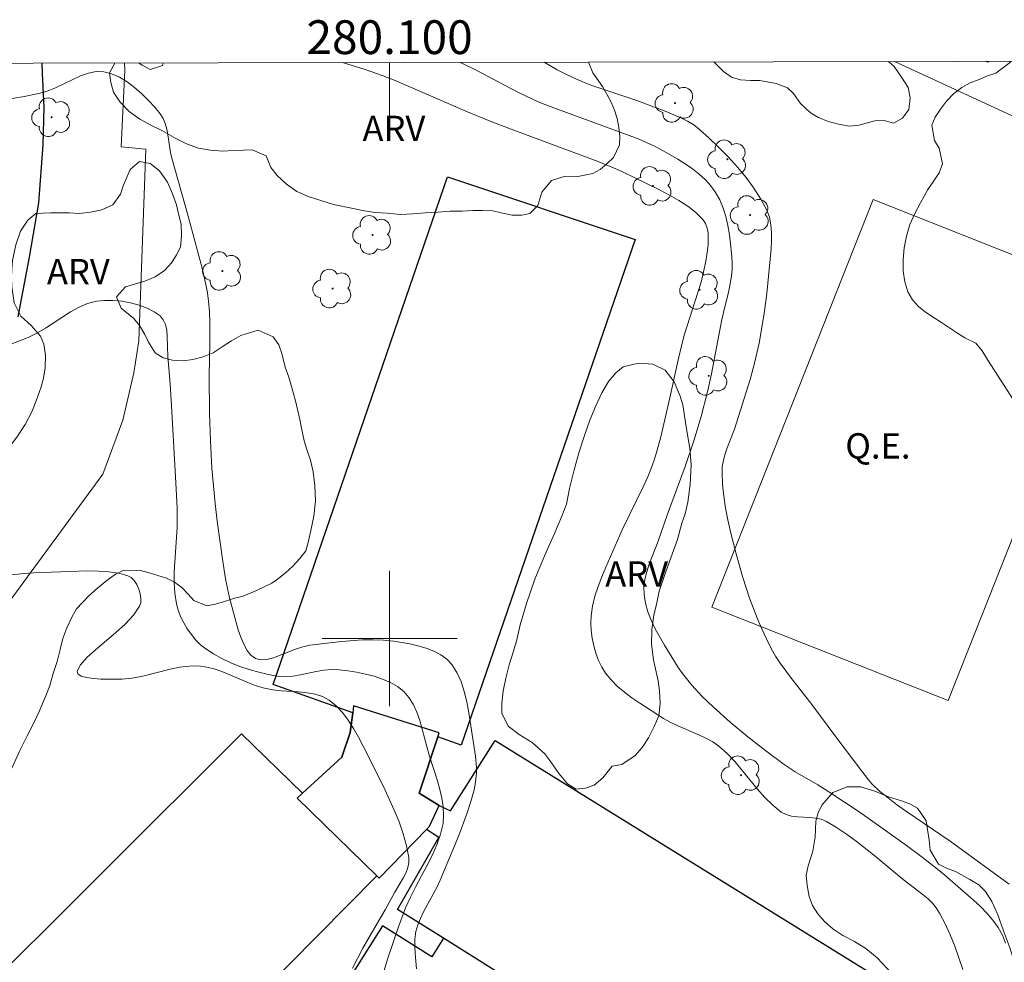
# Model space of a CAD drawing. Units: metres. Extents: x 279734 to 280250, y 1672674 to 1673239.
# Drawn here: x 280078 to 280136, y 1673181 to 1673237 of the extents above; entities that cross this region are included whole.
import ezdxf
from ezdxf.enums import TextEntityAlignment as Align

# ---------------------------------------------------------------- set-up
doc = ezdxf.new("R2010")
doc.units = ezdxf.units.M
doc.header["$MEASUREMENT"] = 0
for name, color, linetype, lineweight in [('Articulacao', 7, 'Continuous', 18), ('Campo_de_Fut_Quad_de_Esp', 7, 'Continuous', 15), ('Edificacoes', 7, 'Continuous', 30), ('Malha_Coordenadas', 7, 'Continuous', 15), ('Muro_Grade', 8, 'Continuous', 20), ('Pavimentacao_Nao_Asfaltica_Mfio', 10, 'Continuous', 30), ('Topon_Campo_de_Fut_Quad_de_Esp', 7, 'Continuous', 9)]:
    doc.layers.add(name, color=color, linetype=linetype, lineweight=lineweight)
for name, color, linetype, lineweight, true_color in [('Arvores_Isoladas', 7, 'Continuous', 18, 0x00ff33), ('Curvas_Intermediarias', 7, 'Continuous', 9, 0x783c14), ('Curvas_Mestras', 7, 'Continuous', 20, 0x783c14), ('Topon_Vegetacao', 7, 'Continuous', 9, 0x00ff33), ('Vegetacao', 7, 'Orla8', 9, 0x00ff33)]:
    doc.layers.add(name, color=color, linetype=linetype, lineweight=lineweight, true_color=true_color)
doc.styles.add('Arial', font='arial.ttf', dxfattribs={"height": 1.5})
doc.styles.get("Standard").update_dxf_attribs({"font": 'arial.ttf'})
doc.linetypes.add('Orla8', pattern='A,6,-0.5,["V",Standard,S=1,R=0,X=-0.5,Y=-1],-0.5,6,-0.5,["V",Standard,S=1,R=0,X=-0.5,Y=-1],-0.5', length=14)

# ---------------------------------------------------------------- blocks, each defined once
blk = doc.blocks.new('Arvore')
at = {"layer": 'Arvores_Isoladas'}
blk.add_lwpolyline([(-0.718, 0.493, 0.872324), (-0.722, -0.551, 0.862983), (0.284, -0.827, 0.900105), (0.89, 0.029, 0.863155), (0.262, 0.861, 0.882486)], format="xyb", close=True, dxfattribs=at)
blk.add_circle((0, 0), 0.0286, dxfattribs=at)

msp = doc.modelspace()

# ---------------------------------------------------------------- linework, layer by layer
at = {"layer": 'Articulacao', "flags": 128}
msp.add_lwpolyline([(279750.16, 1673233.471), (280232.3, 1673234.345), (280233.293, 1672680.079), (279751.177, 1672679.204), (279750.16, 1673233.471)], close=True, dxfattribs=at)
at = {"layer": 'Campo_de_Fut_Quad_de_Esp', "flags": 128}
msp.add_lwpolyline([(280128.632, 1673225.985), (280119.085, 1673201.86), (280133.074, 1673196.324), (280142.621, 1673220.448)], close=True, dxfattribs=at)
at = {"layer": 'Curvas_Intermediarias', "flags": 128}
for points, elevation in [([(280097.21, 1673234.1), (280098.56, 1673233.691), (280099.614, 1673233.326), (280100.341, 1673233.034), (280104.523, 1673231.223), (280105.96, 1673230.625), (280107.041, 1673230.21), (280109.216, 1673229.416), (280112.286, 1673228.266), (280113.268, 1673227.872), (280113.751, 1673227.657), (280115.986, 1673226.563), (280116.571, 1673226.259), (280117.133, 1673225.936), (280117.659, 1673225.59), (280118.135, 1673225.216), (280118.548, 1673224.808), (280118.702, 1673224.575), (280118.802, 1673224.3), (280118.855, 1673223.993), (280118.87, 1673223.665), (280118.856, 1673223.326), (280118.821, 1673222.985), (280118.721, 1673222.339), (280118.597, 1673221.716), (280118.441, 1673221.098), (280118.261, 1673220.482), (280117.471, 1673218.023), (280117.297, 1673217.404), (280117.08, 1673216.507), (280116.593, 1673214.25), (280116.052, 1673211.941), (280115.808, 1673211.02), (280115.668, 1673210.566), (280115.511, 1673210.118), (280115.296, 1673209.581), (280115.058, 1673209.052), (280113.772, 1673206.441), (280112.804, 1673204.215), (280112.564, 1673203.644), (280112.346, 1673203.072), (280112.161, 1673202.497), (280112.02, 1673201.922), (280111.934, 1673201.345), (280111.915, 1673200.916), (280111.934, 1673200.471), (280111.992, 1673200.018), (280112.086, 1673199.566), (280112.214, 1673199.125), (280112.376, 1673198.702), (280112.57, 1673198.306), (280112.794, 1673197.947), (280113.119, 1673197.542), (280113.494, 1673197.165), (280113.908, 1673196.813), (280114.351, 1673196.481), (280114.815, 1673196.165), (280116.224, 1673195.271), (280116.62, 1673195.042), (280117.035, 1673194.841), (280118.319, 1673194.302), (280118.734, 1673194.106), (280119.131, 1673193.884), (280119.5, 1673193.625), (280119.997, 1673193.182), (280120.462, 1673192.689), (280121.771, 1673191.097), (280122.217, 1673190.589), (280122.688, 1673190.123), (280123.194, 1673189.717), (280123.482, 1673189.568), (280123.804, 1673189.481), (280124.148, 1673189.437), (280124.867, 1673189.398), (280125.221, 1673189.364), (280125.557, 1673189.293), (280125.866, 1673189.167), (280126.468, 1673188.81), (280127.055, 1673188.419), (280127.63, 1673188), (280128.753, 1673187.107), (280130.409, 1673185.733), (280131.599, 1673184.82), (280131.88, 1673184.577), (280132.14, 1673184.319), (280132.371, 1673184.043), (280132.564, 1673183.743), (280132.89, 1673183.112), (280133.189, 1673182.456), (280133.462, 1673181.782), (280133.712, 1673181.093), (280133.94, 1673180.394)], 63), ([(280104.207, 1673234.113), (280105.165, 1673233.632), (280107.506, 1673232.388), (280108.459, 1673231.927), (280108.927, 1673231.726), (280109.879, 1673231.354), (280114.77, 1673229.557), (280115.257, 1673229.354), (280115.733, 1673229.132), (280116.193, 1673228.885), (280117.066, 1673228.373), (280117.503, 1673228.097), (280117.927, 1673227.805), (280118.33, 1673227.493), (280118.7, 1673227.16), (280119.028, 1673226.803), (280119.304, 1673226.418), (280119.545, 1673225.972), (280119.742, 1673225.49), (280119.902, 1673224.98), (280120.028, 1673224.45), (280120.123, 1673223.909), (280120.194, 1673223.364), (280120.243, 1673222.823), (280120.276, 1673222.296), (280120.275, 1673221.872), (280120.237, 1673221.446), (280120.169, 1673221.019), (280120.079, 1673220.592), (280119.769, 1673219.311), (280119.68, 1673218.885), (280119.068, 1673215.674), (280118.828, 1673214.613), (280118.443, 1673213.152), (280118.01, 1673211.704), (280117.507, 1673210.175), (280116.456, 1673207.352), (280115.904, 1673205.766), (280115.376, 1673204.398), (280115.228, 1673203.941), (280115.118, 1673203.487), (280115.06, 1673203.038), (280115.068, 1673202.595), (280115.154, 1673202.089), (280115.3, 1673201.582), (280115.495, 1673201.077), (280115.729, 1673200.577), (280116.272, 1673199.596), (280117.085, 1673198.288), (280117.344, 1673197.926), (280117.906, 1673197.231), (280118.515, 1673196.571), (280119.154, 1673195.947), (280120.16, 1673195.046), (280121.206, 1673194.183), (280122.279, 1673193.351), (280123.365, 1673192.543), (280124.007, 1673192.113), (280125.347, 1673191.332), (280126.007, 1673190.927), (280127.86, 1673189.69), (280129.23, 1673188.734), (280130.61, 1673187.735), (280131.535, 1673187.053), (280132.44, 1673186.348), (280132.88, 1673185.983), (280134.567, 1673184.503), (280134.979, 1673184.121), (280135.367, 1673183.726), (280135.722, 1673183.315), (280136.03, 1673182.884), (280136.281, 1673182.429), (280136.463, 1673181.963)], 62), ([(280109.147, 1673234.122), (280109.928, 1673233.681), (280110.475, 1673233.396), (280111.03, 1673233.129), (280111.531, 1673232.914), (280112.042, 1673232.72), (280114.643, 1673231.856), (280116.419, 1673231.184), (280117.251, 1673230.838), (280117.645, 1673230.636), (280118.016, 1673230.406), (280118.359, 1673230.14), (280118.932, 1673229.622), (280119.504, 1673229.077), (280120.063, 1673228.505), (280120.6, 1673227.911), (280121.106, 1673227.296), (280121.57, 1673226.663), (280121.984, 1673226.015), (280122.337, 1673225.355), (280122.493, 1673224.939), (280122.583, 1673224.495), (280122.621, 1673224.031), (280122.619, 1673223.551), (280122.589, 1673223.064), (280122.345, 1673220.433), (280122.188, 1673219.248), (280121.875, 1673217.483), (280121.631, 1673216.375), (280121.344, 1673215.335), (280120.423, 1673212.387), (280119.998, 1673211.291), (280119.87, 1673210.925), (280119.768, 1673210.557), (280119.702, 1673210.188), (280119.683, 1673209.817), (280119.719, 1673209.123), (280119.793, 1673208.423), (280119.899, 1673207.721), (280120.032, 1673207.019), (280120.188, 1673206.317), (280120.542, 1673204.927), (280120.912, 1673203.621), (280121.316, 1673202.384), (280121.78, 1673201.165), (280122.036, 1673200.567), (280122.308, 1673199.98), (280122.598, 1673199.404), (280122.849, 1673198.962), (280123.127, 1673198.535), (280123.737, 1673197.71), (280125.01, 1673196.09), (280126.475, 1673194.09), (280127.953, 1673192.139), (280128.351, 1673191.638), (280128.561, 1673191.399), (280129.016, 1673190.959), (280129.511, 1673190.559), (280130.021, 1673190.175), (280130.542, 1673189.804), (280133.196, 1673187.995), (280136.684, 1673185.451)], 61), ([(280077.289, 1673231.912), (280078.271, 1673232.068), (280079.231, 1673232.263), (280079.726, 1673232.405), (280080.222, 1673232.608), (280081.691, 1673233.309), (280082.166, 1673233.481), (280082.63, 1673233.574), (280083.081, 1673233.562), (280083.54, 1673233.439), (280084.001, 1673233.231), (280084.457, 1673232.954), (280084.901, 1673232.623), (280085.327, 1673232.252), (280085.726, 1673231.858), (280086.093, 1673231.455), (280086.42, 1673231.059), (280086.592, 1673230.788), (280086.718, 1673230.487), (280086.808, 1673230.162), (280086.874, 1673229.821), (280087.032, 1673228.769), (280087.108, 1673228.433), (280088.073, 1673225), (280088.9, 1673221.923), (280089.126, 1673220.952), (280089.214, 1673220.464), (280089.278, 1673219.974), (280089.329, 1673219.352), (280089.354, 1673218.727), (280089.353, 1673217.472), (280089.316, 1673215.585), (280089.345, 1673213.328), (280089.388, 1673211.7), (280089.48, 1673210.091), (280089.675, 1673207.992), (280089.801, 1673206.946), (280090.108, 1673204.691), (280090.29, 1673203.539), (280090.399, 1673202.969), (280090.526, 1673202.403), (280091.044, 1673200.519), (280091.193, 1673200.072), (280091.364, 1673199.658), (280091.563, 1673199.296), (280091.793, 1673199.007), (280092.062, 1673198.813), (280092.375, 1673198.734), (280092.734, 1673198.759), (280093.129, 1673198.862), (280094.426, 1673199.367), (280094.861, 1673199.512), (280095.282, 1673199.601), (280097.149, 1673199.823), (280098.403, 1673199.912), (280099.025, 1673199.921), (280099.641, 1673199.898), (280100.248, 1673199.838), (280101.193, 1673199.678), (280101.681, 1673199.563), (280102.159, 1673199.419), (280102.613, 1673199.241), (280103.028, 1673199.026), (280103.389, 1673198.768), (280103.683, 1673198.464), (280103.988, 1673197.989), (280104.231, 1673197.451), (280104.423, 1673196.864), (280104.574, 1673196.243), (280104.697, 1673195.601), (280105.097, 1673193.031), (280105.141, 1673192.356), (280105.139, 1673192.019), (280105.117, 1673191.685), (280105.073, 1673191.356), (280105.006, 1673191.035), (280104.817, 1673190.354), (280104.599, 1673189.678), (280104.095, 1673188.337), (280102.987, 1673185.685), (280102.813, 1673185.301), (280102.007, 1673183.805), (280101.827, 1673183.427), (280101.676, 1673183.043), (280101.564, 1673182.648), (280101.503, 1673182.224), (280101.493, 1673181.787), (280101.517, 1673181.343), (280101.596, 1673180.448)], 64), ([(280076.649, 1673203.679), (280078.357, 1673203.845), (280078.926, 1673203.884), (280082.117, 1673203.999), (280082.763, 1673203.993), (280083.385, 1673203.951), (280083.972, 1673203.863), (280084.513, 1673203.716), (280084.706, 1673203.606), (280084.881, 1673203.426), (280085.034, 1673203.194), (280085.155, 1673202.93), (280085.24, 1673202.65), (280085.28, 1673202.374), (280085.269, 1673202.12), (280085.2, 1673201.906), (280084.84, 1673201.382), (280084.345, 1673200.855), (280083.769, 1673200.333), (280082.582, 1673199.331), (280082.077, 1673198.869), (280081.701, 1673198.443), (280081.507, 1673198.06), (280081.552, 1673197.9), (280081.749, 1673197.778), (280082.064, 1673197.69), (280082.462, 1673197.632), (280082.906, 1673197.597), (280083.362, 1673197.583), (280084.169, 1673197.594), (280084.736, 1673197.651), (280085.304, 1673197.757), (280087.01, 1673198.186), (280087.576, 1673198.301), (280088.138, 1673198.37), (280088.696, 1673198.373), (280089.19, 1673198.306), (280089.679, 1673198.179), (280090.164, 1673198.008), (280091.613, 1673197.392), (280092.101, 1673197.204), (280092.594, 1673197.051), (280093.079, 1673196.955), (280093.584, 1673196.9), (280094.614, 1673196.835), (280095.115, 1673196.787), (280095.592, 1673196.703), (280096.034, 1673196.563), (280096.429, 1673196.349), (280096.837, 1673196.012), (280097.21, 1673195.612), (280097.552, 1673195.16), (280097.868, 1673194.67), (280098.161, 1673194.154), (280098.438, 1673193.626), (280099.638, 1673191.233), (280100.281, 1673189.841), (280100.564, 1673189.137), (280100.809, 1673188.433), (280101.005, 1673187.732), (280101.142, 1673187.037), (280101.149, 1673186.741), (280101.09, 1673186.444), (280100.981, 1673186.148), (280100.833, 1673185.852), (280100.306, 1673184.976), (280099.733, 1673183.924), (280098.844, 1673182.42), (280098.413, 1673181.66), (280097.796, 1673180.483)], 66)]:
    msp.add_lwpolyline(points, dxfattribs=dict(at, elevation=elevation))
at = {"layer": 'Curvas_Mestras', "flags": 128}
for points, elevation in [([(280129.893, 1673234.16), (280130.323, 1673233.975), (280137.112, 1673230.839)], 60), ([(280077.568, 1673217.427), (280078.601, 1673217.826), (280079.121, 1673218.072), (280079.627, 1673218.369), (280081.114, 1673219.345), (280081.613, 1673219.623), (280082.121, 1673219.841), (280082.642, 1673219.976), (280083.113, 1673220.023), (280083.62, 1673220.02), (280084.145, 1673219.97), (280084.669, 1673219.874), (280085.177, 1673219.737), (280085.649, 1673219.559), (280086.069, 1673219.346), (280086.418, 1673219.098), (280086.605, 1673218.872), (280086.729, 1673218.584), (280086.804, 1673218.248), (280086.842, 1673217.878), (280086.869, 1673216.707), (280087.006, 1673215.064), (280087.091, 1673213.781), (280087.353, 1673209.219), (280087.418, 1673207.723), (280087.43, 1673207.224), (280087.422, 1673206.575), (280087.254, 1673203.95), (280087.249, 1673203.306), (280087.288, 1673202.674), (280087.385, 1673202.059), (280087.487, 1673201.682), (280087.63, 1673201.303), (280087.811, 1673200.93), (280088.023, 1673200.569), (280088.264, 1673200.227), (280088.53, 1673199.91), (280088.815, 1673199.628), (280089.117, 1673199.385), (280089.577, 1673199.083), (280090.072, 1673198.81), (280090.594, 1673198.565), (280091.137, 1673198.349), (280091.693, 1673198.161), (280092.256, 1673198.003), (280092.817, 1673197.873), (280093.371, 1673197.773), (280093.816, 1673197.742), (280094.27, 1673197.774), (280094.728, 1673197.849), (280095.653, 1673198.045), (280096.113, 1673198.126), (280096.569, 1673198.167), (280097.018, 1673198.15), (280097.52, 1673198.084), (280098.041, 1673198.001), (280098.568, 1673197.896), (280099.088, 1673197.764), (280099.588, 1673197.6), (280100.055, 1673197.399), (280100.478, 1673197.156), (280100.843, 1673196.866), (280101.147, 1673196.514), (280101.4, 1673196.102), (280101.609, 1673195.642), (280101.785, 1673195.147), (280101.937, 1673194.632), (280102.346, 1673193.092), (280102.829, 1673191.577), (280102.976, 1673191.063), (280103.096, 1673190.55), (280103.175, 1673190.041), (280103.202, 1673189.539), (280103.164, 1673189.047), (280103.021, 1673188.409), (280102.802, 1673187.78), (280102.527, 1673187.158), (280102.214, 1673186.539), (280101.547, 1673185.305), (280101.23, 1673184.683), (280100.948, 1673184.055), (280100.8, 1673183.68), (280100.524, 1673182.921), (280099.882, 1673181.004), (280099.178, 1673178.672)], 65)]:
    msp.add_lwpolyline(points, dxfattribs=dict(at, elevation=elevation))
at = {"layer": 'Edificacoes', "flags": 128}
for points in [[(280135.456, 1673234.17), (280135.43, 1673234.121), (280135.34, 1673234.169)], [(280066.556, 1673169.752), (280091.224, 1673194.36), (280094.85, 1673190.839), (280097.179, 1673192.963), (280097.673, 1673194.427), (280097.816, 1673195.604), (280093.102, 1673197.272), (280103.427, 1673227.339), (280114.536, 1673223.626), (280104.235, 1673193.68), (280102.848, 1673194.175), (280101.761, 1673190.847), (280102.928, 1673190.11), (280103.601, 1673189.797), (280106.257, 1673193.956), (280130.6, 1673178.882)], [(280109.213, 1673178.466), (280103.197, 1673182.251), (280100.476, 1673183.962), (280102.924, 1673188.209), (280102.186, 1673188.688), (280099.382, 1673185.814), (280099.241, 1673185.951), (280074.955, 1673161.383)]]:
    msp.add_lwpolyline(points, dxfattribs=at)
for points in [[(280094.53, 1673190.547), (280099.241, 1673185.951), (280099.382, 1673185.814), (280102.186, 1673188.688), (280102.371, 1673188.878), (280102.928, 1673190.11), (280101.761, 1673190.847), (280102.848, 1673194.175), (280102.927, 1673194.417), (280097.866, 1673196.018), (280097.816, 1673195.604), (280097.673, 1673194.427), (280097.179, 1673192.963), (280094.85, 1673190.839)], [(280109.213, 1673178.466), (280103.197, 1673182.251), (280102.504, 1673181.15), (280099.584, 1673182.987), (280097.865, 1673180.254), (280101.094, 1673178.222), (280097.691, 1673172.813), (280101.493, 1673170.422), (280106.264, 1673178.007), (280108.17, 1673176.808)]]:
    msp.add_lwpolyline(points, close=True, dxfattribs=at)
at = {"layer": 'Malha_Coordenadas', "flags": 128}
for points in [[(280100, 1673234.105), (280100, 1673230.105)], [(280100, 1673204), (280100, 1673196)], [(280104, 1673200), (280096, 1673200)]]:
    msp.add_lwpolyline(points, dxfattribs=at)
at = {"layer": 'Muro_Grade', "flags": 128}
for points in [[(280085.146, 1673217.622), (280085.575, 1673228.966), (280084.117, 1673229.118), (280084.32, 1673233.651), (280084.304, 1673234.077)], [(280085.146, 1673217.622), (280084.864, 1673215.722), (280084.208, 1673212.933), (280083.026, 1673209.737), (280076.526, 1673200.913), (280070.934, 1673193.616), (280066.925, 1673188.444), (280064.891, 1673186.43), (280062.487, 1673184.106), (280059.312, 1673181.722)]]:
    msp.add_lwpolyline(points, dxfattribs=at)
at = {"layer": 'Pavimentacao_Nao_Asfaltica_Mfio', "flags": 128}
msp.add_lwpolyline([(280078.015, 1673219.044), (280078.684, 1673222.574), (280079.24, 1673225.798), (280079.495, 1673229.231), (280079.55, 1673231.45), (280079.458, 1673233.482), (280079.433, 1673234.068)], dxfattribs=at)
at = {"layer": 'Vegetacao', "flags": 128}
for points in [[(280111.779, 1673234.127), (280112.039, 1673233.487), (280112.611, 1673232.686), (280112.869, 1673232.239), (280113.116, 1673231.766), (280113.319, 1673231.28), (280113.466, 1673230.788), (280113.568, 1673230.26), (280113.632, 1673229.733), (280113.615, 1673229.223), (280113.261, 1673228.478), (280112.886, 1673228.117), (280112.478, 1673227.772), (280112.031, 1673227.527), (280111.147, 1673227.361), (280110.397, 1673227.372), (280109.592, 1673227.11), (280109.019, 1673226.432), (280108.786, 1673225.635), (280108.308, 1673225.155), (280107.835, 1673225.071), (280107.268, 1673225.069), (280106.613, 1673225.209), (280106.122, 1673225.316), (280105.502, 1673225.347), (280104.926, 1673225.347), (280104.301, 1673225.309), (280103.586, 1673225.299), (280102.871, 1673225.238), (280102.106, 1673225.196), (280101.382, 1673225.144), (280100.639, 1673225.111), (280099.854, 1673225.175), (280099.132, 1673225.233), (280098.521, 1673225.33), (280097.854, 1673225.451), (280096.687, 1673225.701), (280095.981, 1673225.916), (280095.245, 1673226.149), (280094.517, 1673226.473), (280093.899, 1673226.898), (280093.336, 1673227.417), (280092.969, 1673227.885), (280092.699, 1673228.574), (280091.871, 1673228.928), (280091.351, 1673228.922), (280090.747, 1673228.9), (280090.125, 1673228.859), (280089.397, 1673228.917), (280088.68, 1673229.038), (280087.971, 1673229.281), (280087.354, 1673229.606), (280086.51, 1673230.088), (280085.897, 1673230.385), (280085.218, 1673230.759), (280084.584, 1673231.212), (280084.046, 1673231.757), (280083.662, 1673232.353), (280083.489, 1673232.927), (280083.421, 1673233.501), (280083.74, 1673234.076)], [(280085.14, 1673234.078), (280085.356, 1673233.941), (280085.829, 1673233.695), (280086.564, 1673233.922), (280086.605, 1673234.081)], [(280158.188, 1673234.211), (280158.134, 1673233.753), (280158.116, 1673232.986), (280158.138, 1673232.353), (280158.341, 1673231.29), (280158.64, 1673230.156), (280158.969, 1673229.052), (280159.284, 1673228.027), (280159.523, 1673227.126), (280159.744, 1673226.038), (280159.959, 1673225.068), (280160.143, 1673223.98), (280160.284, 1673222.849), (280160.443, 1673221.823), (280160.642, 1673220.963), (280160.78, 1673219.959), (280160.827, 1673219.045), (280160.813, 1673217.988), (280160.761, 1673216.875), (280160.654, 1673215.793), (280160.543, 1673214.77), (280160.482, 1673213.86), (280160.377, 1673213.254), (280160.269, 1673212.746), (280160.14, 1673211.867), (280159.89, 1673210.971), (280159.568, 1673210.054), (280159.104, 1673209.293), (280158.63, 1673208.61), (280158.166, 1673208.029), (280157.497, 1673207.268), (280157.045, 1673206.949), (280156.506, 1673206.456), (280155.979, 1673205.85), (280155.568, 1673205.092), (280155.23, 1673204.309), (280155.017, 1673203.439), (280154.786, 1673202.568), (280154.613, 1673201.627), (280154.378, 1673200.791), (280154.199, 1673199.986), (280154.039, 1673199.337), (280153.977, 1673198.845), (280153.692, 1673198.358), (280153.296, 1673197.597), (280152.907, 1673196.605), (280152.501, 1673195.591), (280152.127, 1673194.546), (280151.769, 1673193.597), (280151.562, 1673192.74), (280151.461, 1673191.633), (280151.313, 1673190.872), (280151.202, 1673189.874), (280151.253, 1673188.726), (280151.344, 1673187.682), (280151.472, 1673186.725), (280151.615, 1673185.833), (280151.715, 1673185.097), (280151.824, 1673184.608), (280151.853, 1673183.713), (280151.823, 1673182.503), (280151.738, 1673181.175), (280151.584, 1673179.865), (280151.374, 1673178.636), (280151.149, 1673177.598), (280151.001, 1673176.862), (280150.807, 1673176.104), (280150.426, 1673175.421), (280149.905, 1673174.958), (280149.276, 1673174.699), (280148.622, 1673174.502), (280148.009, 1673174.233), (280147.488, 1673173.808), (280147.014, 1673173.262), (280146.714, 1673172.579), (280146.56, 1673171.874), (280146.492, 1673171.306), (280146.357, 1673170.209), (280146.21, 1673168.949), (280146.071, 1673167.711), (280145.902, 1673166.491), (280145.751, 1673165.422), (280145.625, 1673164.29), (280145.437, 1673163.051), (280145.188, 1673161.589), (280144.848, 1673160.235), (280144.53, 1673159.034), (280144.205, 1673158.077), (280144.026, 1673157.334), (280143.714, 1673156.564), (280143.368, 1673155.453), (280143.015, 1673154.262), (280142.657, 1673153.164), (280142.348, 1673152.11), (280142.014, 1673151.205), (280141.757, 1673150.41), (280141.464, 1673149.514), (280141.35, 1673148.644), (280141.162, 1673147.525), (280140.931, 1673146.305), (280140.718, 1673145.104), (280140.555, 1673143.979), (280140.379, 1673143.077), (280140.163, 1673141.961), (280140.071, 1673141.15), (280139.811, 1673140.333), (280139.508, 1673139.484), (280139.097, 1673138.801), (280138.654, 1673138.255), (280138.177, 1673137.861), (280137.662, 1673137.605), (280136.776, 1673137.423), (280136.286, 1673137.516), (280135.597, 1673137.921), (280135.119, 1673138.463), (280134.622, 1673139.198), (280134.296, 1673139.575), (280133.93, 1673139.948), (280133.554, 1673140.282), (280133.167, 1673140.609), (280132.754, 1673140.898), (280131.957, 1673141.212), (280131.461, 1673141.342), (280130.933, 1673141.498), (280130.391, 1673141.662), (280129.866, 1673141.802), (280129.342, 1673141.917), (280128.49, 1673142.143), (280127.922, 1673142.383), (280127.382, 1673142.488), (280126.781, 1673142.556), (280126.148, 1673142.593), (280125.54, 1673142.604), (280124.939, 1673142.56), (280124.359, 1673142.457), (280123.767, 1673142.253), (280123.185, 1673141.991), (280122.605, 1673141.731), (280122.044, 1673141.515), (280121.517, 1673141.396), (280120.581, 1673141.501), (280119.92, 1673142.077), (280119.538, 1673142.922), (280119.375, 1673143.876), (280119.384, 1673144.814), (280119.479, 1673145.722), (280119.404, 1673146.432), (280119.09, 1673147.109), (280118.59, 1673147.922), (280118.286, 1673148.364), (280117.988, 1673148.838), (280117.739, 1673149.361), (280117.565, 1673149.935), (280117.48, 1673150.605), (280117.495, 1673151.351), (280117.615, 1673152.158), (280117.816, 1673152.972), (280118.026, 1673153.708), (280118.23, 1673154.663), (280118.31, 1673155.268), (280118.464, 1673155.86), (280118.715, 1673156.388), (280119.058, 1673156.871), (280119.467, 1673157.346), (280119.913, 1673157.82), (280120.403, 1673158.301), (280120.936, 1673158.713), (280121.456, 1673159.088), (280122.026, 1673159.351), (280122.569, 1673159.573), (280123.03, 1673159.788), (280123.688, 1673159.926), (280124.425, 1673160.008), (280125.228, 1673159.962), (280125.969, 1673159.954), (280126.624, 1673160.064), (280127.253, 1673160.261), (280127.807, 1673160.614), (280128.315, 1673161.12), (280128.783, 1673161.766), (280129.148, 1673162.483), (280129.392, 1673163.142), (280129.404, 1673163.753), (280129.341, 1673164.451), (280129.176, 1673165.078), (280128.94, 1673165.614), (280128.366, 1673166.377), (280127.801, 1673166.807), (280127.348, 1673167.074), (280126.994, 1673167.454), (280126.563, 1673167.843), (280126.206, 1673168.233), (280126.134, 1673168.722), (280126.158, 1673169.29), (280126.366, 1673169.904), (280126.545, 1673170.441), (280126.795, 1673171.005), (280127.173, 1673171.386), (280127.703, 1673171.789), (280128.341, 1673172.201), (280129.038, 1673172.667), (280129.763, 1673173.16), (280130.47, 1673173.71), (280131.189, 1673174.172), (280131.709, 1673174.597), (280132.235, 1673175.078), (280132.158, 1673175.62), (280131.965, 1673176.388), (280131.688, 1673177.121), (280131.372, 1673177.732), (280131.057, 1673178.267), (280130.758, 1673178.717), (280130.211, 1673179.5), (280129.897, 1673179.973), (280129.464, 1673180.462), (280128.869, 1673181.088), (280128.207, 1673181.644), (280127.518, 1673182.064), (280126.842, 1673182.422), (280126.25, 1673182.81), (280125.756, 1673183.236), (280125.348, 1673183.688), (280125.04, 1673184.18), (280124.836, 1673184.729), (280124.718, 1673185.379), (280124.656, 1673185.986), (280124.781, 1673186.546), (280125.07, 1673187.402), (280125.189, 1673188.234), (280125.248, 1673189.182), (280125.367, 1673189.678), (280125.598, 1673190.139), (280126.238, 1673190.877), (280127.084, 1673191.22), (280127.892, 1673191.221), (280128.735, 1673190.953), (280129.537, 1673190.631), (280130.305, 1673190.387), (280130.802, 1673190.218), (280131.251, 1673189.948), (280131.761, 1673189.196), (280131.859, 1673188.689), (280131.939, 1673188.063), (280132.001, 1673187.469), (280132.499, 1673186.629), (280132.972, 1673186.397), (280133.513, 1673186.209), (280134.363, 1673185.734), (280134.884, 1673185.405), (280135.281, 1673185.019), (280135.668, 1673184.431), (280136.017, 1673183.627), (280136.349, 1673182.691), (280136.702, 1673181.733), (280137.006, 1673180.813), (280137.206, 1673179.969), (280137.322, 1673178.848), (280137.632, 1673178.269), (280138.047, 1673177.673), (280138.467, 1673177.158), (280138.898, 1673176.781), (280139.372, 1673176.486), (280140.202, 1673176.249), (280141.032, 1673176.272), (280141.731, 1673176.363), (280142.248, 1673176.802), (280142.627, 1673177.283), (280142.731, 1673177.707), (280142.443, 1673178.005), (280141.882, 1673178.374), (280141.379, 1673178.79), (280141.015, 1673179.591), (280140.889, 1673180.082), (280140.776, 1673180.585), (280140.565, 1673181.538), (280140.549, 1673182.149), (280140.185, 1673182.944), (280140.022, 1673183.453), (280139.893, 1673184.028), (280139.79, 1673184.65), (280139.725, 1673185.273), (280139.695, 1673185.874), (280139.701, 1673186.451), (280139.755, 1673186.994), (280139.765, 1673187.828), (280139.749, 1673188.837), (280139.806, 1673189.339), (280139.906, 1673189.836), (280140.053, 1673190.317), (280140.278, 1673190.765), (280140.866, 1673191.481), (280141.465, 1673192.056), (280141.863, 1673192.519), (280142.412, 1673193.08), (280142.696, 1673193.495), (280142.902, 1673193.974), (280143.027, 1673194.458), (280143.081, 1673194.97), (280143.099, 1673195.976), (280143.08, 1673196.925), (280142.994, 1673197.83), (280142.881, 1673198.65), (280142.788, 1673199.194), (280142.67, 1673199.863), (280142.54, 1673200.526), (280142.428, 1673201.126), (280142.324, 1673201.671), (280142.209, 1673202.628), (280142.184, 1673203.324), (280142.084, 1673204.031), (280141.918, 1673204.834), (280141.695, 1673205.743), (280141.47, 1673206.599), (280141.214, 1673207.398), (280140.925, 1673208.138), (280140.568, 1673208.782), (280140.169, 1673209.357), (280139.795, 1673209.882), (280139.502, 1673210.339), (280139.11, 1673210.844), (280138.724, 1673211.363), (280138.287, 1673212.019), (280137.849, 1673212.693), (280137.412, 1673213.368), (280137.003, 1673214.008), (280136.606, 1673214.636), (280136.21, 1673215.252), (280135.813, 1673215.867), (280135.423, 1673216.477), (280135.089, 1673217.03), (280134.706, 1673217.483), (280134.065, 1673217.807), (280133.628, 1673218.078), (280133.161, 1673218.391), (280132.68, 1673218.717), (280132.194, 1673219.025), (280131.723, 1673219.323), (280131.308, 1673219.653), (280130.957, 1673220.049), (280130.689, 1673220.526), (280130.512, 1673221.109), (280130.413, 1673221.741), (280130.406, 1673222.443), (280130.474, 1673223.134), (280130.606, 1673223.822), (280130.807, 1673224.505), (280131.092, 1673225.166), (280131.427, 1673225.804), (280131.865, 1673226.587), (280132.195, 1673227.042), (280132.54, 1673227.576), (280132.736, 1673228.096), (280132.535, 1673229.027), (280132.273, 1673229.479), (280132.115, 1673230.392), (280132.306, 1673230.868), (280132.611, 1673231.348), (280132.984, 1673231.823), (280133.414, 1673232.267), (280133.878, 1673232.633), (280134.38, 1673232.9), (280134.911, 1673233.107), (280135.399, 1673233.308), (280135.899, 1673233.484), (280136.684, 1673234.061), (280136.784, 1673234.172)], [(280129.534, 1673234.159), (280129.873, 1673233.866), (280130.319, 1673233.239), (280130.697, 1673232.63), (280130.821, 1673232.012), (280130.748, 1673231.33), (280130.369, 1673230.8), (280129.842, 1673230.51), (280129.292, 1673230.664), (280128.723, 1673230.645), (280127.79, 1673230.392), (280127.22, 1673230.335), (280126.581, 1673230.448), (280125.966, 1673230.622), (280125.4, 1673230.848), (280124.914, 1673231.118), (280124.323, 1673231.684), (280123.92, 1673232.28), (280123.555, 1673232.611), (280122.889, 1673232.867), (280121.924, 1673233.035), (280121.382, 1673233.038), (280120.778, 1673233.085), (280120.25, 1673233.23), (280119.781, 1673233.569), (280119.306, 1673234.051), (280119.204, 1673234.14)]]:
    msp.add_lwpolyline(points, dxfattribs=at)
for points in [[(280079.918, 1673225.214), (280080.485, 1673225.211), (280081.021, 1673225.196), (280081.64, 1673225.172), (280082.299, 1673225.251), (280082.973, 1673225.377), (280083.617, 1673225.679), (280084.078, 1673226.308), (280084.234, 1673226.806), (280084.636, 1673227.762), (280085.197, 1673228.243), (280085.818, 1673228.126), (280086.38, 1673227.699), (280086.858, 1673227.023), (280087.157, 1673226.325), (280087.378, 1673225.674), (280087.501, 1673225.136), (280087.659, 1673224.533), (280087.685, 1673223.833), (280087.621, 1673223.178), (280087.394, 1673222.708), (280087.105, 1673222.255), (280086.667, 1673221.788), (280086.113, 1673221.409), (280085.506, 1673221.151), (280084.904, 1673220.986), (280084.366, 1673220.824), (280083.84, 1673220.235), (280084.113, 1673219.563), (280084.86, 1673218.942), (280085.193, 1673218.531), (280085.515, 1673218.008), (280085.73, 1673217.539), (280086.115, 1673216.905), (280086.589, 1673216.625), (280087.148, 1673216.483), (280087.771, 1673216.438), (280088.346, 1673216.513), (280088.958, 1673216.669), (280089.553, 1673216.914), (280090.082, 1673217.268), (280090.648, 1673217.622), (280091.202, 1673217.938), (280092.227, 1673218.26), (280093.108, 1673217.865), (280093.438, 1673217.394), (280093.624, 1673216.869), (280093.824, 1673216.072), (280094.026, 1673215.47), (280094.235, 1673214.775), (280094.44, 1673214.071), (280094.577, 1673213.483), (280094.691, 1673212.961), (280094.786, 1673212.456), (280094.949, 1673211.708), (280095.094, 1673211.192), (280095.324, 1673210.55), (280095.474, 1673209.864), (280095.566, 1673209.062), (280095.607, 1673208.145), (280095.508, 1673207.242), (280095.34, 1673206.4), (280095.184, 1673205.682), (280095.044, 1673205.193), (280094.683, 1673204.736), (280094.267, 1673204.273), (280093.847, 1673203.88), (280093.432, 1673203.556), (280093.02, 1673203.272), (280092.126, 1673202.834), (280091.337, 1673202.515), (280090.759, 1673202.375), (280090.219, 1673202.185), (280089.691, 1673202.027), (280089.181, 1673201.938), (280088.413, 1673202.254), (280088.068, 1673202.622), (280087.695, 1673203.011), (280087.267, 1673203.338), (280086.788, 1673203.562), (280086.284, 1673203.735), (280085.762, 1673203.897), (280085.253, 1673204.033), (280084.274, 1673204.046), (280083.774, 1673203.811), (280083.252, 1673203.427), (280082.705, 1673202.98), (280082.196, 1673202.534), (280081.455, 1673201.763), (280081.181, 1673201.257), (280080.9, 1673200.631), (280080.656, 1673200.005), (280080.496, 1673199.34), (280080.324, 1673198.637), (280080.089, 1673197.934), (280079.88, 1673197.218), (280079.645, 1673196.614), (280079.259, 1673195.667), (280078.968, 1673195.081), (280078.537, 1673194.233), (280078.094, 1673193.335), (280077.668, 1673192.409), (280077.2, 1673191.529), (280076.786, 1673190.61), (280076.423, 1673189.769), (280076.135, 1673189.136), (280075.85, 1673188.643), (280075.565, 1673187.989), (280075.431, 1673187.243), (280075.414, 1673186.493), (280075.541, 1673185.62), (280075.635, 1673184.725), (280075.706, 1673183.821), (280075.719, 1673182.956), (280075.727, 1673182.2), (280075.803, 1673181.413), (280075.547, 1673180.781), (280075.185, 1673179.884), (280074.73, 1673178.967), (280074.231, 1673178.093), (280073.675, 1673177.349), (280073.14, 1673176.707), (280072.669, 1673176.181), (280072.001, 1673175.522), (280071.429, 1673175.088), (280070.758, 1673174.714), (280070.116, 1673174.545), (280069.496, 1673174.538), (280068.849, 1673174.539), (280068.203, 1673174.417), (280067.611, 1673174.175), (280067.119, 1673173.846), (280066.748, 1673173.455), (280066.477, 1673172.989), (280066.284, 1673172.504), (280066.076, 1673172.027), (280065.92, 1673171.517), (280065.521, 1673170.582), (280065.112, 1673170.007), (280064.682, 1673169.71), (280064.193, 1673169.342), (280063.739, 1673168.952), (280063.295, 1673168.51), (280062.82, 1673167.986), (280062.318, 1673167.423), (280061.78, 1673166.809), (280061.204, 1673166.157), (280060.616, 1673165.543), (280060.058, 1673165.009), (280059.592, 1673164.619), (280059.148, 1673164.378), (280058.551, 1673163.993), (280057.875, 1673163.477), (280057.176, 1673162.867), (280056.498, 1673162.205), (280055.88, 1673161.516), (280055.308, 1673160.824), (280054.807, 1673160.21), (280054.14, 1673159.403), (280053.8, 1673159.079), (280053.341, 1673158.584), (280052.783, 1673157.989), (280052.12, 1673157.411), (280051.409, 1673156.99), (280050.659, 1673156.755), (280049.895, 1673156.681), (280049.164, 1673156.66), (280048.465, 1673156.577), (280047.819, 1673156.405), (280047.343, 1673156.074), (280047.061, 1673155.541), (280046.981, 1673154.858), (280046.982, 1673154.194), (280047.044, 1673153.618), (280047.23, 1673153.056), (280047.483, 1673152.582), (280047.835, 1673152.059), (280048.091, 1673151.557), (280048.221, 1673151.031), (280048.267, 1673150.22), (280048.405, 1673149.484), (280048.945, 1673148.746), (280049.562, 1673148.198), (280050.315, 1673148.142), (280050.834, 1673148.248), (280051.365, 1673148.39), (280051.953, 1673148.478), (280052.46, 1673148.533), (280053.246, 1673148.372), (280053.793, 1673148.186), (280054.559, 1673148.068), (280055.159, 1673148.162), (280055.744, 1673148.798), (280056.055, 1673149.23), (280056.384, 1673149.742), (280056.678, 1673150.319), (280056.911, 1673150.908), (280056.847, 1673151.607), (280056.873, 1673152.085), (280057.046, 1673153.026), (280057.391, 1673153.787), (280057.752, 1673154.458), (280058.086, 1673155.144), (280058.504, 1673155.998), (280058.787, 1673156.469), (280059.123, 1673156.938), (280059.477, 1673157.364), (280059.817, 1673157.731), (280059.988, 1673158.226), (280060.299, 1673158.769), (280060.68, 1673159.266), (280061.091, 1673159.699), (280061.517, 1673160.073), (280061.944, 1673160.434), (280062.461, 1673160.713), (280063.008, 1673160.871), (280064.032, 1673160.955), (280064.542, 1673160.775), (280065.048, 1673160.415), (280065.574, 1673159.888), (280066.132, 1673159.219), (280066.704, 1673158.506), (280067.189, 1673157.768), (280067.543, 1673157.115), (280067.74, 1673156.383), (280068.031, 1673155.778), (280068.377, 1673155.256), (280068.91, 1673154.698), (280069.528, 1673154.203), (280070.155, 1673153.816), (280070.827, 1673153.521), (280071.461, 1673153.342), (280072.104, 1673153.229), (280072.768, 1673153.069), (280073.364, 1673152.94), (280074.333, 1673152.765), (280074.844, 1673152.688), (280075.408, 1673152.462), (280076.086, 1673152.197), (280076.807, 1673151.976), (280077.574, 1673151.777), (280078.394, 1673151.589), (280079.242, 1673151.348), (280080.082, 1673151.004), (280080.919, 1673150.614), (280081.682, 1673150.198), (280082.334, 1673149.794), (280083.079, 1673149.409), (280083.553, 1673149.073), (280084.078, 1673148.602), (280084.652, 1673147.998), (280085.182, 1673147.326), (280085.683, 1673146.554), (280086.179, 1673145.701), (280086.702, 1673144.87), (280087.242, 1673144.194), (280087.764, 1673143.714), (280088.259, 1673143.468), (280088.837, 1673143.897), (280088.531, 1673144.674), (280088.266, 1673145.13), (280088, 1673145.654), (280087.808, 1673146.228), (280087.765, 1673146.811), (280087.865, 1673147.351), (280088.138, 1673147.844), (280088.95, 1673148.412), (280089.438, 1673148.479), (280090.242, 1673148.024), (280091.18, 1673147.843), (280091.703, 1673147.827), (280092.234, 1673147.731), (280092.85, 1673147.497), (280093.466, 1673147.213), (280094.03, 1673146.9), (280094.526, 1673146.568), (280095.191, 1673146.402), (280095.86, 1673146.435), (280096.549, 1673146.607), (280097.221, 1673146.845), (280097.729, 1673147.188), (280098.167, 1673147.869), (280098.004, 1673148.673), (280097.908, 1673149.227), (280097.867, 1673149.893), (280097.887, 1673150.572), (280097.99, 1673151.404), (280098.031, 1673151.922), (280098.013, 1673152.462), (280097.893, 1673152.959), (280097.686, 1673153.45), (280097.455, 1673153.952), (280097.254, 1673154.486), (280097.102, 1673155.046), (280097.031, 1673155.612), (280097.04, 1673156.21), (280097.227, 1673157.279), (280097.694, 1673157.607), (280098.063, 1673158.203), (280097.604, 1673158.567), (280097.23, 1673159.325), (280096.916, 1673160.245), (280096.904, 1673161.073), (280097.209, 1673161.836), (280097.661, 1673162.461), (280098.3, 1673162.952), (280099.103, 1673163.454), (280099.606, 1673163.662), (280100.143, 1673163.786), (280100.687, 1673163.879), (280101.301, 1673163.818), (280101.882, 1673163.71), (280102.881, 1673163.279), (280103.299, 1673162.698), (280103.86, 1673162.333), (280104.319, 1673162.012), (280104.728, 1673161.679), (280105.061, 1673161.28), (280105.348, 1673160.797), (280105.536, 1673160.313), (280105.715, 1673159.794), (280105.916, 1673158.972), (280105.933, 1673158.268), (280105.994, 1673157.76), (280106.292, 1673157.076), (280106.546, 1673156.533), (280106.768, 1673156.058), (280106.933, 1673155.651), (280107.149, 1673155.17), (280107.371, 1673154.658), (280107.625, 1673154.165), (280108.072, 1673153.445), (280108.342, 1673152.856), (280108.575, 1673152.155), (280108.907, 1673151.849), (280109.322, 1673151.43), (280109.814, 1673150.887), (280110.234, 1673150.304), (280110.489, 1673149.613), (280110.549, 1673148.763), (280110.344, 1673147.922), (280110.002, 1673147.074), (280109.52, 1673146.37), (280109.03, 1673145.845), (280108.609, 1673145.522), (280107.986, 1673145.175), (280107.438, 1673144.891), (280106.843, 1673144.615), (280106.214, 1673144.386), (280105.593, 1673144.234), (280104.999, 1673144.153), (280104.439, 1673144.2), (280103.883, 1673144.303), (280102.861, 1673144.41), (280102.181, 1673144.279), (280102.02, 1673143.64), (280102.124, 1673143.146), (280102.33, 1673142.619), (280102.614, 1673142.071), (280102.913, 1673141.539), (280103.141, 1673140.972), (280103.383, 1673140.294), (280103.622, 1673139.668), (280103.847, 1673139.03), (280104.027, 1673138.376), (280104.164, 1673137.678), (280104.214, 1673136.942), (280104.273, 1673136.271), (280104.298, 1673135.315), (280104.38, 1673134.512), (280104.397, 1673133.711), (280104.309, 1673132.902), (280104.122, 1673132.099), (280103.791, 1673131.362), (280103.308, 1673130.72), (280102.76, 1673130.11), (280102.186, 1673129.625), (280101.685, 1673129.233), (280100.922, 1673128.748), (280100.355, 1673128.458), (280099.683, 1673128.185), (280098.96, 1673127.973), (280098.175, 1673127.847), (280097.365, 1673127.764), (280096.541, 1673127.743), (280095.726, 1673127.812), (280094.945, 1673127.947), (280094.185, 1673128.103), (280093.511, 1673128.266), (280092.546, 1673128.58), (280092.107, 1673128.808), (280091.575, 1673129.022), (280090.907, 1673129.315), (280090.195, 1673129.645), (280089.526, 1673129.994), (280088.921, 1673130.365), (280088.388, 1673130.777), (280087.876, 1673131.23), (280087.385, 1673131.723), (280086.91, 1673132.225), (280086.447, 1673132.709), (280086.003, 1673133.194), (280085.58, 1673133.65), (280085.189, 1673134.07), (280084.832, 1673134.456), (280084.278, 1673135.128), (280083.967, 1673135.573), (280083.654, 1673135.966), (280083.284, 1673136.433), (280082.857, 1673137.004), (280082.402, 1673137.652), (280081.937, 1673138.371), (280081.487, 1673139.106), (280081.035, 1673139.819), (280080.651, 1673140.44), (280080.299, 1673140.931), (280079.905, 1673141.342), (280079.399, 1673141.825), (280078.868, 1673142.272), (280078.332, 1673142.674), (280077.833, 1673143.078), (280077.37, 1673143.531), (280076.963, 1673144.04), (280076.599, 1673144.556), (280076.297, 1673145.06), (280075.818, 1673145.872), (280075.475, 1673146.466), (280075.184, 1673147.088), (280074.377, 1673147.327), (280073.548, 1673146.975), (280073.27, 1673146.523), (280073.049, 1673146.017), (280072.9, 1673145.415), (280072.705, 1673144.778), (280072.383, 1673144.144), (280072.024, 1673143.466), (280071.636, 1673142.883), (280071.266, 1673142.43), (280070.532, 1673141.838), (280070.07, 1673141.604), (280069.433, 1673141.468), (280068.765, 1673141.461), (280068.126, 1673141.559), (280067.53, 1673141.763), (280066.982, 1673142.017), (280066.435, 1673142.21), (280065.897, 1673142.161), (280065.389, 1673141.837), (280064.955, 1673141.269), (280064.619, 1673140.52), (280064.385, 1673139.732), (280064.256, 1673139), (280063.91, 1673138.297), (280063.422, 1673137.843), (280062.763, 1673137.447), (280062.047, 1673137.192), (280061.324, 1673137.091), (280060.661, 1673137.152), (280060.101, 1673137.431), (280059.666, 1673137.9), (280059.347, 1673138.488), (280059.078, 1673139.113), (280058.788, 1673139.617), (280058.256, 1673139.569), (280058.401, 1673139.035), (280058.545, 1673138.495), (280058.743, 1673137.952), (280058.999, 1673137.407), (280059.201, 1673136.927), (280059.3, 1673135.972), (280059.231, 1673135.476), (280059.258, 1673134.616), (280059.918, 1673134.252), (280060.717, 1673134.186), (280061.233, 1673133.937), (280061.762, 1673133.726), (280062.293, 1673133.562), (280062.849, 1673133.323), (280063.385, 1673133.019), (280063.856, 1673132.656), (280064.277, 1673132.305), (280064.686, 1673131.978), (280065.247, 1673131.52), (280065.751, 1673131.351), (280066.256, 1673131.273), (280066.888, 1673130.936), (280067.497, 1673130.414), (280068.11, 1673129.702), (280068.675, 1673128.916), (280069.11, 1673128.098), (280069.465, 1673127.272), (280069.685, 1673126.553), (280069.751, 1673125.815), (280070.069, 1673125.338), (280070.537, 1673124.966), (280071.417, 1673124.901), (280072.226, 1673124.776), (280072.616, 1673124.424), (280073.065, 1673123.764), (280073.488, 1673122.97), (280073.926, 1673122.117), (280074.355, 1673121.361), (280074.739, 1673120.678), (280075.06, 1673120.13), (280075.447, 1673119.543), (280075.835, 1673119.096), (280076.304, 1673118.562), (280076.796, 1673117.976), (280077.261, 1673117.313), (280077.646, 1673116.543), (280077.979, 1673115.684), (280078.257, 1673114.805), (280078.433, 1673113.922), (280078.564, 1673113.106), (280078.566, 1673112.596), (280078.677, 1673112.021), (280078.85, 1673111.423), (280079.145, 1673110.337), (280079.203, 1673109.52), (280079.171, 1673108.926), (280079.124, 1673108.353), (280079.418, 1673107.759), (280079.767, 1673107.257), (280080.215, 1673106.639), (280080.658, 1673106.039), (280081.004, 1673105.453), (280081.365, 1673104.369), (280081.62, 1673103.941), (280081.927, 1673103.29), (280082.231, 1673102.586), (280082.448, 1673101.943), (280082.612, 1673101.297), (280082.749, 1673100.598), (280082.783, 1673099.95), (280082.845, 1673099.343), (280082.931, 1673098.805), (280083.076, 1673097.901), (280083.287, 1673097.252), (280083.502, 1673096.795), (280083.829, 1673096.216), (280084.089, 1673095.654), (280084.321, 1673095.027), (280084.507, 1673094.403), (280084.674, 1673093.766), (280084.769, 1673093.256), (280084.854, 1673092.754), (280084.972, 1673092.092), (280084.973, 1673091.391), (280084.837, 1673090.714), (280084.626, 1673090.11), (280084.321, 1673089.685), (280083.451, 1673089.359), (280082.478, 1673089.417), (280081.601, 1673089.755), (280080.964, 1673090.312), (280080.427, 1673090.102), (280080.652, 1673089.543), (280080.376, 1673088.997), (280079.99, 1673088.553), (280079.483, 1673088.435), (280078.656, 1673088.203), (280077.972, 1673087.842), (280077.27, 1673087.388), (280076.464, 1673086.89), (280075.652, 1673086.561), (280074.897, 1673086.503), (280074.134, 1673086.613), (280073.384, 1673087.048), (280073.012, 1673087.401), (280072.661, 1673087.794), (280072.31, 1673088.187), (280071.749, 1673088.872), (280071.344, 1673089.46), (280070.793, 1673090.124), (280070.334, 1673090.745), (280069.963, 1673091.33), (280069.58, 1673091.878), (280069.207, 1673092.33), (280068.728, 1673092.886), (280068.411, 1673093.307), (280068.109, 1673093.751), (280067.655, 1673094.564), (280067.155, 1673095.105), (280066.617, 1673095.657), (280066.311, 1673096.509), (280066.256, 1673097.023), (280066.245, 1673097.532), (280066.686, 1673098.082), (280067.16, 1673098.379), (280067.652, 1673098.719), (280068.138, 1673099.066), (280068.933, 1673099.766), (280069.202, 1673100.392), (280068.751, 1673100.669), (280067.869, 1673100.582), (280066.915, 1673100.596), (280066.43, 1673100.765), (280065.957, 1673101.033), (280065.483, 1673101.393), (280064.996, 1673101.791), (280064.481, 1673102.167), (280063.924, 1673102.474), (280063.345, 1673102.697), (280062.761, 1673102.902), (280062.189, 1673103.156), (280061.659, 1673103.51), (280061.227, 1673103.964), (280060.944, 1673104.439), (280060.606, 1673105.126), (280060.327, 1673105.756), (280060.097, 1673106.485), (280059.96, 1673107.234), (280059.915, 1673108.003), (280059.988, 1673108.778), (280060.191, 1673109.562), (280060.493, 1673110.347), (280060.833, 1673111.045), (280061.321, 1673111.819), (280061.756, 1673112.221), (280062.36, 1673112.618), (280063.072, 1673112.945), (280063.821, 1673113.236), (280064.649, 1673113.443), (280065.447, 1673113.607), (280066.239, 1673113.628), (280067.027, 1673113.481), (280067.717, 1673113.284), (280068.313, 1673113.092), (280068.835, 1673112.961), (280069.374, 1673113.231), (280069.213, 1673113.899), (280068.622, 1673114.41), (280068.045, 1673114.891), (280067.652, 1673115.435), (280067.443, 1673116.261), (280067.292, 1673117.134), (280066.742, 1673117.273), (280066.17, 1673116.926), (280065.673, 1673116.431), (280065.349, 1673115.981), (280064.855, 1673115.544), (280064.313, 1673115.191), (280063.74, 1673114.906), (280063.148, 1673114.676), (280062.536, 1673114.515), (280061.893, 1673114.384), (280061.237, 1673114.302), (280060.615, 1673114.261), (280059.658, 1673114.304), (280059.162, 1673114.348), (280058.535, 1673114.471), (280057.905, 1673114.684), (280057.298, 1673114.985), (280056.697, 1673115.347), (280056.12, 1673115.76), (280055.576, 1673116.231), (280055.125, 1673116.735), (280054.779, 1673117.271), (280054.564, 1673117.752), (280054.198, 1673118.405), (280053.635, 1673118.982), (280052.96, 1673119.356), (280052.221, 1673119.478), (280051.461, 1673119.377), (280050.698, 1673119.174), (280049.993, 1673119.017), (280049.374, 1673119.01), (280048.815, 1673119.19), (280048.297, 1673119.551), (280047.813, 1673119.983), (280047.39, 1673120.428), (280046.811, 1673121.076), (280046.732, 1673121.614), (280046.527, 1673122.226), (280046.286, 1673122.843), (280045.983, 1673123.386), (280045.605, 1673123.782), (280044.689, 1673124.017), (280044.185, 1673123.897), (280043.676, 1673123.739), (280043.169, 1673123.678), (280042.66, 1673123.734), (280042.132, 1673123.921), (280041.575, 1673124.222), (280041.029, 1673124.622), (280040.541, 1673125.1), (280039.907, 1673125.993), (280039.555, 1673126.46), (280039.112, 1673127.134), (280038.653, 1673127.88), (280038.205, 1673128.694), (280037.753, 1673129.566), (280037.308, 1673130.507), (280036.886, 1673131.473), (280036.512, 1673132.405), (280036.212, 1673133.245), (280035.809, 1673134.267), (280035.548, 1673134.996), (280035.332, 1673135.859), (280035.227, 1673136.798), (280035.227, 1673137.768), (280035.316, 1673138.736), (280035.499, 1673139.675), (280035.757, 1673140.527), (280036.181, 1673141.543), (280036.597, 1673142.068), (280037.245, 1673142.618), (280038.055, 1673142.996), (280038.876, 1673143.271), (280039.733, 1673143.42), (280040.471, 1673143.599), (280041.11, 1673143.788), (280041.749, 1673144.378), (280041.543, 1673145.12), (280040.752, 1673145.639), (280040.216, 1673145.667), (280039.622, 1673145.574), (280039.029, 1673145.437), (280038.376, 1673145.34), (280037.702, 1673145.296), (280037.033, 1673145.27), (280036.389, 1673145.263), (280035.841, 1673145.254), (280034.949, 1673145.256), (280034.339, 1673145.234), (280033.704, 1673145.268), (280033.065, 1673145.372), (280032.434, 1673145.567), (280031.812, 1673145.839), (280031.214, 1673146.174), (280030.662, 1673146.587), (280030.131, 1673147.083), (280029.608, 1673147.651), (280029.125, 1673148.272), (280028.701, 1673148.903), (280028.36, 1673149.52), (280027.825, 1673150.125), (280027.375, 1673150.492), (280026.868, 1673151.088), (280026.421, 1673151.796), (280026.098, 1673152.506), (280025.949, 1673153.193), (280025.967, 1673153.906), (280026.114, 1673154.714), (280026.409, 1673155.554), (280026.853, 1673156.359), (280027.351, 1673157.056), (280027.851, 1673157.616), (280028.408, 1673158.286), (280028.756, 1673158.755), (280029.178, 1673159.274), (280029.617, 1673159.741), (280030.018, 1673160.158), (280030.439, 1673160.519), (280030.876, 1673160.821), (280031.334, 1673161.102), (280031.806, 1673161.365), (280032.277, 1673161.64), (280032.739, 1673161.899), (280033.501, 1673162.478), (280033.975, 1673163.1), (280033.83, 1673163.645), (280033.599, 1673164.05), (280033.393, 1673164.538), (280033.294, 1673165.106), (280033.328, 1673165.684), (280033.492, 1673166.277), (280033.78, 1673166.883), (280034.174, 1673167.517), (280034.669, 1673168.135), (280035.243, 1673168.7), (280035.83, 1673169.203), (280036.315, 1673169.612), (280036.911, 1673170.162), (280037.309, 1673170.602), (280037.775, 1673171.075), (280038.239, 1673171.513), (280038.675, 1673171.916), (280039.076, 1673172.366), (280039.399, 1673172.881), (280039.651, 1673173.456), (280039.843, 1673174.077), (280040.014, 1673174.607), (280040.317, 1673175.254), (280040.6, 1673175.766), (280040.96, 1673176.339), (280041.379, 1673176.884), (280041.894, 1673177.395), (280042.503, 1673177.888), (280043.158, 1673178.328), (280043.789, 1673178.729), (280044.394, 1673179.014), (280045.27, 1673179.409), (280045.77, 1673179.648), (280046.474, 1673179.908), (280047.184, 1673180.2), (280047.901, 1673180.41), (280048.597, 1673180.553), (280049.218, 1673180.696), (280049.862, 1673180.817), (280050.473, 1673181.044), (280051.153, 1673181.292), (280051.841, 1673181.549), (280052.449, 1673181.811), (280053.45, 1673182.15), (280054.145, 1673182.332), (280054.734, 1673182.376), (280055.372, 1673182.383), (280055.938, 1673182.518), (280056.518, 1673182.764), (280057.004, 1673183.13), (280057.389, 1673183.671), (280057.714, 1673184.335), (280058.039, 1673184.999), (280058.352, 1673185.555), (280058.622, 1673186.443), (280058.697, 1673186.994), (280058.815, 1673187.538), (280058.977, 1673188.039), (280059.521, 1673188.797), (280060.268, 1673189.415), (280060.689, 1673189.732), (280061.113, 1673190.072), (280061.484, 1673190.446), (280061.814, 1673191.255), (280062.006, 1673191.864), (280062.352, 1673192.531), (280062.841, 1673193.206), (280063.435, 1673193.863), (280064.098, 1673194.515), (280064.774, 1673195.11), (280065.364, 1673195.59), (280065.981, 1673196.137), (280066.337, 1673196.508), (280066.788, 1673196.933), (280067.274, 1673197.349), (280067.776, 1673197.673), (280068.316, 1673197.884), (280068.838, 1673198.038), (280069.71, 1673198.256), (280070.355, 1673198.788), (280070.586, 1673199.258), (280070.822, 1673199.81), (280071.083, 1673200.35), (280071.425, 1673200.847), (280071.845, 1673201.271), (280072.606, 1673201.987), (280073.016, 1673202.497), (280073.471, 1673203.201), (280073.897, 1673203.976), (280074.276, 1673204.748), (280074.6, 1673205.526), (280074.889, 1673206.312), (280075.163, 1673207.058), (280075.398, 1673207.743), (280075.638, 1673208.766), (280075.807, 1673209.248), (280076.087, 1673209.706), (280076.46, 1673210.172), (280076.914, 1673210.669), (280077.413, 1673211.253), (280077.924, 1673211.925), (280078.418, 1673212.67), (280078.831, 1673213.458), (280079.139, 1673214.239), (280079.368, 1673214.898), (280079.518, 1673215.412), (280079.61, 1673216.02), (280079.627, 1673216.778), (280079.531, 1673217.431), (280079.33, 1673217.9), (280078.775, 1673218.536), (280078.177, 1673219.088), (280077.772, 1673219.88), (280077.629, 1673220.836), (280077.611, 1673221.348), (280077.627, 1673221.863), (280077.678, 1673222.376), (280077.869, 1673223.316), (280078.143, 1673224.112), (280078.576, 1673224.768), (280079.062, 1673225.171)], [(280112.631, 1673191.739), (280112.118, 1673191.32), (280111.599, 1673191.128), (280111.042, 1673191.085), (280110.54, 1673191.401), (280110.035, 1673191.991), (280109.497, 1673192.774), (280109.189, 1673193.176), (280108.448, 1673193.838), (280107.669, 1673194.31), (280107.016, 1673194.799), (280106.655, 1673195.581), (280106.649, 1673196.179), (280106.729, 1673196.877), (280106.892, 1673197.642), (280107.089, 1673198.435), (280107.311, 1673199.192), (280107.512, 1673199.838), (280107.725, 1673200.812), (280108.103, 1673202.081), (280108.61, 1673203.506), (280109.2, 1673204.936), (280109.757, 1673206.225), (280110.206, 1673207.245), (280110.478, 1673207.958), (280110.655, 1673208.888), (280110.926, 1673209.978), (280111.222, 1673211.043), (280111.538, 1673212.015), (280111.86, 1673212.931), (280112.211, 1673213.769), (280112.576, 1673214.545), (280112.953, 1673215.222), (280113.388, 1673215.731), (280113.822, 1673216.087), (280114.74, 1673216.311), (280115.596, 1673216.251), (280116.322, 1673215.881), (280116.852, 1673215.204), (280117.208, 1673214.348), (280117.365, 1673213.835), (280117.447, 1673213.322), (280117.521, 1673212.781), (280117.669, 1673211.95), (280117.787, 1673211.266), (280117.849, 1673210.273), (280117.802, 1673209.123), (280117.664, 1673208.075), (280117.509, 1673207.376), (280117.301, 1673206.822), (280117.044, 1673205.854), (280116.646, 1673204.779), (280116.278, 1673203.722), (280115.965, 1673202.809), (280115.817, 1673202.11), (280115.653, 1673201.389), (280115.525, 1673200.54), (280115.513, 1673199.659), (280115.633, 1673198.738), (280115.897, 1673197.491), (280115.989, 1673196.894), (280116.015, 1673196.153), (280115.951, 1673195.426), (280115.663, 1673194.785), (280115.335, 1673194.121), (280114.956, 1673193.544), (280114.543, 1673193.076), (280113.748, 1673192.539), (280113.173, 1673192.446)]]:
    msp.add_lwpolyline(points, close=True, dxfattribs=at)

# ---------------------------------------------------------------- block references
at = {"layer": 'Arvores_Isoladas'}
for p in [(280116.901, 1673231.706), (280079.988, 1673230.863), (280120.005, 1673228.377), (280115.594, 1673226.796), (280121.349, 1673225.073), (280098.994, 1673223.896), (280090.105, 1673221.76), (280096.63, 1673220.718), (280118.357, 1673220.649), (280118.895, 1673215.553), (280120.815, 1673191.904)]:
    msp.add_blockref('Arvore', p, dxfattribs=at)

# ---------------------------------------------------------------- texts
at = {"layer": 'Malha_Coordenadas', "style": 'Arial'}
msp.add_text('280.100', height=2, dxfattribs=at).set_placement((280100, 1673234.605), align=Align.CENTER)
at = {"layer": 'Topon_Campo_de_Fut_Quad_de_Esp', "style": 'Arial'}
msp.add_text('Q.E.', height=1.5, dxfattribs=at).set_placement((280126.982, 1673210.655))
at = {"layer": 'Topon_Vegetacao', "style": 'Arial'}
for p in [(280098.397, 1673229.451), (280079.712, 1673220.974), (280112.771, 1673203.072)]:
    msp.add_text('ARV', height=1.5, dxfattribs=at).set_placement(p)

doc.saveas('drawing.dxf')
